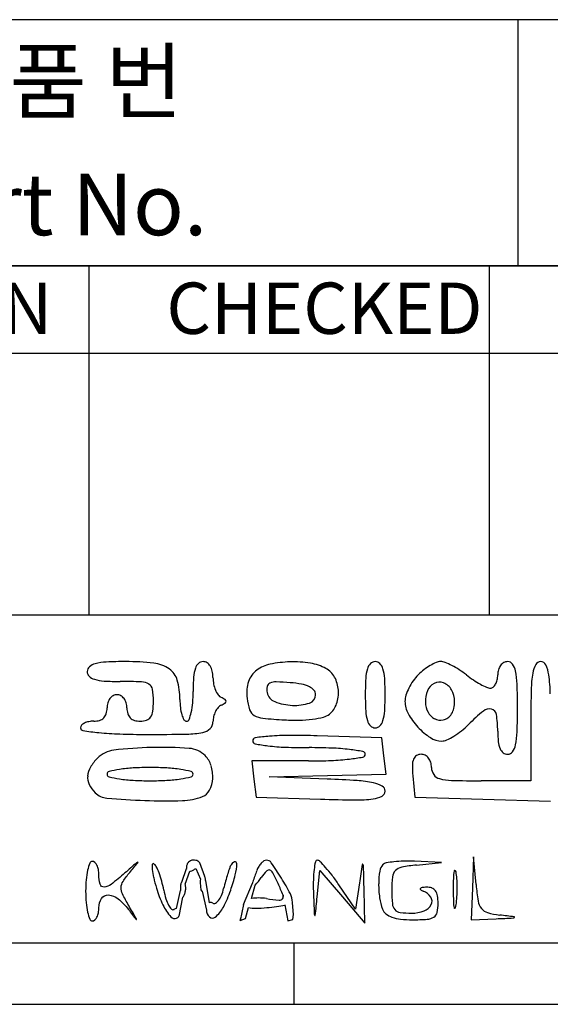
# Model space of a CAD drawing. Units: millimetres. Extents: x 0 to 254, y 0 to 188.
# Drawn here: x 90 to 115, y 0 to 48 of the extents above; entities that cross this region are included whole.
import ezdxf
from ezdxf.enums import TextEntityAlignment as Align

# ---------------------------------------------------------------- set-up
doc = ezdxf.new("R2010")
doc.units = ezdxf.units.MM
doc.header["$LTSCALE"] = 0.5
doc.linetypes.add('AUSGEZOGEN', pattern=[0])
doc.styles.add('style1', font='gulim.ttc')

msp = doc.modelspace()

# ---------------------------------------------------------------- linework, layer by layer
at = {"color": 5}
for p, q in [((251.5, 47.975), (73.5, 47.975)), ((113.9, 47.975), (113.9, 35.975)), ((93.005, 35.975), (93.005, 18.975)), ((112.505, 35.975), (112.505, 18.975)), ((73.505, 31.725), (151.505, 31.725)), ((73.5, 18.975), (251.5, 18.975))]:
    msp.add_line(p, q, dxfattribs=at)
at = {"color": 3}
for p, q in [((251.5, 47.975), (73.5, 47.975)), ((251.5, 35.975), (73.5, 35.975)), ((3, 3), (251.5, 3)), ((103, 0), (103, 3)), ((0, 0), (254.5, 0))]:
    msp.add_line(p, q, dxfattribs=at)
at = {"color": 3, "linetype": 'AUSGEZOGEN'}
msp.add_line((74, 35.975), (251.5, 35.975), dxfattribs=at)
for p, q in [((114.534, 13.795), (114.534, 10.892)), ((107.277, 12.988), (104.133, 13.081)), ((107.38, 12.101), (107.277, 12.988)), ((107.482, 11.214), (107.38, 12.101)), ((103.708, 11.86), (100.945, 11.86)), ((100.945, 11.86), (101.047, 10.973)), ((101.794, 11.082), (104.638, 11.148)), ((104.617, 10.974), (101.794, 11.082)), ((104.638, 11.148), (107.482, 11.214)), ((108.789, 11.134), (108.89, 10.086)), ((101.047, 10.973), (101.149, 10.086)), ((114.534, 10.892), (112.115, 10.892)), ((101.149, 10.086), (104.294, 9.993)), ((108.89, 10.086), (112.196, 9.994)), ((112.196, 9.994), (115.502, 9.902)), ((110.18, 6.913), (108.863, 6.967)), ((108.971, 6.787), (110.18, 6.913)), ((111.744, 7.183), (111.688, 5.651)), ((111.867, 5.831), (111.744, 7.183)), ((97.788, 6.566), (97.788, 6.566)), ((104.13, 5.235), (104.26, 6.513)), ((104.26, 6.513), (105.354, 5.235)), ((97.697, 5.861), (97.697, 5.861)), ((98.437, 6.09), (98.437, 6.09)), ((98.691, 6.027), (98.691, 6.027)), ((101.009, 5.808), (101.009, 5.808)), ((105.987, 4.641), (105.181, 5.829)), ((106.183, 5.912), (105.987, 4.641)), ((106.447, 3.958), (106.413, 5.57)), ((111.688, 5.651), (111.632, 4.119)), ((97.589, 5.214), (97.589, 5.214)), ((105.354, 5.235), (106.447, 3.958)), ((97.44, 4.433), (97.44, 4.433)), ((97.44, 4.433), (97.44, 4.433)), ((100.778, 4.714), (100.778, 4.714)), ((111.632, 4.119), (112.841, 4.17))]:
    msp.add_line(p, q)
at = {"linetype": 'ByBlock'}
for p, q in [((98.402, 6.909), (98.641, 6.24)), ((97.529, 5.958), (97.769, 6.621)), ((97.697, 5.861), (97.925, 6.483)), ((98.209, 6.625), (98.437, 6.09)), ((98.691, 6.027), (98.869, 4.946)), ((100.541, 4.855), (100.978, 5.909)), ((100.935, 5.149), (101.111, 5.803)), ((97.28, 4.664), (97.466, 5.543)), ((98.525, 5.52), (98.73, 4.595)), ((102.465, 5.318), (102.477, 5.253)), ((97.397, 4.292), (97.589, 5.214)), ((100.541, 4.855), (100.379, 4.082)), ((102.556, 4.839), (102.701, 4.07)), ((102.979, 4.378), (102.919, 4.952)), ((100.644, 4.183), (100.778, 4.714)), ((102.942, 4.13), (102.979, 4.378)), ((100.379, 4.082), (100.405, 4.207)), ((100.379, 4.082), (100.644, 4.183)), ((102.701, 4.07), (102.942, 4.13))]:
    msp.add_line(p, q, dxfattribs=at)
msp.add_lwpolyline([(92.85, 5.512, 0.020945), (92.873, 4.956, 0.033738), (92.945, 4.487, 0.036969), (93.047, 4.147, 0.31052), (93.173, 4.061, 0.191087), (93.296, 4.109, 0.088204), (93.4, 4.25, 0.068025), (93.471, 4.459, 0.048028), (93.495, 4.706, -0.144702), (93.629, 5.158, -0.269248), (93.959, 5.326, -0.158054), (94.434, 5.142, -0.060364), (94.932, 4.625, 0.000584), (95.306, 4.13, 0.690921), (95.324, 4.135, 0.151445), (95.312, 4.184, 0.000367), (94.946, 4.814, -0.019436), (94.645, 5.378, -0.121585), (94.578, 5.696, -0.139114), (94.671, 5.988, -0.028275), (94.999, 6.426, 0.000935), (95.397, 6.901, 0.677092), (95.386, 6.922, 0.152425), (95.329, 6.897, 0.000531), (94.762, 6.399, -0.015287), (94.088, 5.842, -0.150333), (93.748, 5.713, -0.357887), (93.556, 5.851, -0.064995), (93.495, 6.318, 0.048028), (93.471, 6.565, 0.068025), (93.4, 6.774, 0.088204), (93.296, 6.915, 0.191087), (93.173, 6.963, 0.31052), (93.047, 6.877, 0.036969), (92.945, 6.537, 0.033738), (92.873, 6.068, 0.020945)], format="xyb", close=True)
for centre, radius, start, end in [((93.232, 16.214), 0.307, 130.8379, 180), ((93.495, 15.909), 0.709, 104.5001, 130.8379), ((93.97, 14.072), 2.607, 92.5604, 104.5002), ((94.795, -4.388), 21.086, 89.9999, 92.5605), ((94.796, 4.398), 12.3, 83.5797, 90), ((95.988, 14.993), 1.638, 55.196, 83.5797), ((96.355, 15.522), 0.994, 15.6674, 55.196), ((99.819, 15.833), 1.714, 161.5651, 176.1802), ((98.725, 16.198), 0.561, 132.731, 161.565), ((98.569, 16.366), 0.331, 90, 132.7312), ((98.569, 16.32), 0.378, 58.3955, 89.9999), ((98.517, 16.236), 0.476, 31.8275, 58.3955), ((98.281, 16.089), 0.754, 11.5158, 31.8275), ((102.191, 14.9), 1.708, 101.838, 126.175), ((102.938, 11.336), 5.349, 91.4464, 101.838), ((102.943, 11.167), 5.518, 81.1065, 91.4464), ((103.425, 14.247), 2.4, 61.845, 81.1066), ((104.075, 15.462), 1.023, 28.3296, 61.845), ((108.522, 15.764), 2.032, 163.3008, 176.7761), ((107.161, 16.172), 0.611, 135.3049, 163.3007), ((106.955, 16.377), 0.321, 89.9999, 135.3049), ((106.955, 16.377), 0.321, 44.6951, 90.0001), ((106.748, 16.172), 0.611, 16.6993, 44.6951), ((105.387, 15.764), 2.032, 3.2239, 16.6992), ((111.139, 13.98), 2.94, 120.7242, 127.9402), ((110.878, 14.419), 2.43, 113.122, 120.7242), ((110.137, 16.155), 0.543, 90.0001, 113.122), ((110.137, 16.082), 0.616, 68.7285, 90), ((109.076, 13.358), 3.539, 62.8963, 68.7285), ((108.768, 12.756), 4.215, 57.2113, 62.8964), ((113.593, 16.112), 0.662, 143.1302, 163.4557), ((113.477, 16.198), 0.518, 119.8022, 143.1301), ((113.406, 16.324), 0.374, 90, 119.8023), ((113.406, 16.405), 0.292, 35.7034, 90), ((112.915, 16.053), 0.896, 12.0948, 35.7034), ((115.935, 15.915), 1.325, 151.2156, 170.5378), ((115.018, 16.419), 0.278, 90, 151.2156), ((115.018, 16.424), 0.273, 24.6382, 90), ((113.661, 15.802), 1.767, 8.1035, 24.6382), ((93.246, 16.214), 0.321, 179.9999, 225.3049), ((93.45, 16.42), 0.611, 225.3049, 253.3007), ((93.858, 17.781), 2.032, 253.3008, 266.7761), ((108.61, 15.246), 10.525, 176.1803, 180), ((97.442, 15.918), 1.611, 0, 11.5159), ((100.698, 15.918), 1.645, 180.0001, 190.9396), ((101.881, 15.353), 1.161, 144.0356, 161.2688), ((101.837, 15.385), 1.107, 126.1749, 144.0355), ((103.573, 15.191), 1.593, 4.2737, 28.3296), ((120.582, 15.085), 14.111, 176.776, 180), ((93.328, 15.085), 14.111, 0, 3.224), ((110.604, 14.5), 2.195, 135.0001, 145.0413), ((111.192, 13.912), 3.027, 127.9401, 134.9999), ((108.606, 12.504), 4.514, 51.8114, 57.2113), ((114.807, 20.387), 5.515, 231.8113, 236.1765), ((111.74, 16.052), 1.182, 347.9451, 360), ((113.793, 16.052), 0.871, 163.4556, 180), ((110.255, 15.483), 3.616, 1.9376, 12.0947), ((120.238, 15.198), 5.687, 170.5377, 178.6371), ((107.882, 14.979), 7.604, 1.1046, 8.1035), ((94.537, 29.841), 14.111, 266.776, 270), ((94.538, -10.818), 26.548, 87.772, 90), ((95.54, 14.942), 0.769, 59.0362, 87.7721), ((95.751, 15.294), 0.358, 8.8649, 59.0363), ((93.993, 14.859), 3.447, 360, 15.6674), ((100.562, 15.892), 1.507, 190.9396, 202.6199), ((102.151, 15.261), 1.447, 161.2688, 176.4946), ((102.451, 15.333), 0.774, 168.7394, 190.9006), ((101.912, 15.44), 0.225, 113.2801, 168.7395), ((102.116, 14.968), 0.74, 88.5222, 113.2801), ((101.822, 3.602), 12.109, 85.2983, 88.5222), ((102.352, 10.046), 5.644, 79.627, 85.2983), ((103.092, 14.089), 1.533, 64.6725, 79.627), ((103.462, 14.87), 0.669, 40.4181, 64.6726), ((110.825, 14.293), 2.493, 153.4349, 162.1701), ((111.089, 14.161), 2.788, 145.0412, 153.435), ((110.146, 15.022), 0.692, 117.8215, 159.0064), ((110.081, 15.146), 0.552, 69.0459, 117.8215), ((109.998, 14.931), 0.782, 29.902, 69.0459), ((114.296, 19.625), 4.598, 236.1765, 241.1792), ((113.966, 19.025), 3.913, 241.1792, 246.1297), ((112.569, 15.869), 0.462, 246.1297, 269.9999), ((112.569, 15.616), 0.208, 269.9999, 310.2439), ((112.385, 15.834), 0.494, 310.244, 331.3596), ((112.141, 15.967), 0.772, 331.3595, 347.9451), ((79.424, 14.44), 34.465, 360, 1.9377), ((94.563, 14.499), 0.662, 143.1302, 163.4557), ((94.448, 14.586), 0.518, 119.8022, 143.1301), ((94.376, 14.711), 0.374, 90, 119.8023), ((94.376, 14.711), 0.374, 60.1977, 90), ((94.304, 14.586), 0.518, 36.8699, 60.1978), ((94.189, 14.499), 0.662, 16.5443, 36.8698), ((92.343, 14.762), 3.808, 360, 8.8649), ((91.437, 15.246), 6.649, 355.2004, 360), ((100.26, 15.766), 1.179, 202.6199, 215.6413), ((99.624, 15.31), 0.397, 215.6413, 244.9831), ((98.647, 13.218), 1.912, 58.3088, 64.9832), ((103.24, 15.195), 2.538, 176.4946, 186.4923), ((103.638, 15.24), 2.938, 186.4923, 197.6475), ((102.27, 15.298), 0.59, 190.9007, 248.9268), ((103.626, 15.085), 0.426, 287.9265, 360), ((103.714, 15.085), 0.338, 0, 40.418), ((103.516, 15.187), 1.65, 340.6863, 4.2736), ((120.582, 15.085), 14.111, 180, 183.224), ((93.328, 15.085), 14.111, 356.776, 360), ((109.365, 14.762), 0.959, 162.1701, 180), ((110.87, 14.744), 1.468, 159.0064, 180.7652), ((109.704, 14.762), 1.121, 0, 29.9019), ((179.233, 13.795), 64.699, 178.63723, 179.99994), ((92.903, 14.44), 0.99, 343.4693, 360), ((94.764, 14.44), 0.871, 163.4556, 180), ((93.989, 14.44), 0.871, 0, 16.5444), ((95.85, 14.44), 0.99, 180, 196.5307), ((92.197, 14.762), 3.953, 352.9656, 360), ((101.002, 14.859), 3.562, 180.0001, 186.5744), ((99.41, 14.676), 1.959, 186.5745, 196.8583), ((94.557, 14.984), 3.518, 347.4712, 355.2004), ((100.045, 13.823), 0.977, 139.5495, 153.4349), ((99.649, 14.161), 0.456, 115.017, 139.5495), ((98.647, 16.307), 1.912, 295.0168, 301.6912), ((99.601, 14.762), 0.0968, 0, 58.3087), ((99.601, 14.762), 0.0968, 301.6913, 360), ((103.044, 17.308), 2.744, 248.9268, 267.5329), ((103.028, 16.932), 2.368, 267.5328, 287.9266), ((103.992, 15.02), 1.146, 309.6901, 340.6863), ((109.641, 14.762), 1.235, 180, 209.0642), ((110.476, 14.739), 1.074, 180.7653, 208.2633), ((109.938, 14.607), 0.87, 328.0439, 347.5822), ((109.231, 14.762), 1.594, 347.5822, 0), ((112.517, 13.931), 0.464, 77.2212, 129.3672), ((79.424, 14.44), 34.465, 358.0623, 0), ((93.393, 14.294), 0.478, 286.5307, 315.0001), ((93.393, 14.294), 0.478, 314.9999, 343.4693), ((95.36, 14.294), 0.478, 196.5307, 225.0001), ((95.36, 14.294), 0.478, 224.9999, 253.4693), ((95.698, 14.208), 0.382, 288.5707, 326.3099), ((95.473, 14.358), 0.652, 326.3099, 352.9655), ((98.653, 14.446), 1.168, 196.8584, 209.7325), ((95.642, 14.743), 2.406, 339.0024, 347.4712), ((100.113, 13.768), 1.06, 166.3362, 179.9999), ((100.195, 13.748), 1.144, 153.4349, 166.3362), ((101.297, 14.495), 0.481, 197.6475, 240.1219), ((101.588, 15.002), 1.066, 240.1219, 264.2758), ((103.974, 38.803), 24.986, 264.2757, 266.7249), ((103.293, 18.647), 4.791, 277.3647, 283.7737), ((104.262, 14.695), 0.722, 283.7736, 309.6902), ((108.522, 14.406), 2.032, 183.2239, 196.6992), ((105.387, 14.406), 2.032, 343.3008, 356.7761), ((111.526, 15.81), 3.391, 209.0642, 222.7455), ((110.2, 14.59), 0.761, 208.2634, 242.0779), ((110.14, 14.477), 0.632, 242.078, 280.9006), ((110.144, 14.46), 0.615, 280.9007, 305.0362), ((110.12, 14.493), 0.655, 305.0361, 328.0438), ((118.524, 6.609), 9.934, 129.3671, 135), ((112.55, 14.077), 0.314, 8.6461, 77.2213), ((107.513, 13.311), 5.409, 0.0001, 8.646), ((92.782, 13.472), 0.18, 136.7277, 179.9999), ((92.741, 13.472), 0.139, 180, 261.4361), ((93.016, 13.252), 0.501, 116.5651, 136.7278), ((93.156, 12.972), 0.814, 100.9988, 116.565), ((93.247, 12.501), 1.294, 90, 100.9988), ((93.247, 14.785), 0.99, 270, 286.5307), ((95.505, 14.785), 0.99, 253.4693, 270), ((95.505, 14.782), 0.988, 270, 288.5707), ((97.763, 13.938), 0.143, 209.7326, 270), ((97.763, 13.929), 0.134, 269.9999, 339.0023), ((98.419, 13.94), 0.707, 280.8501, 314.3229), ((98.587, 13.768), 0.466, 314.3228, 0), ((103.051, 22.684), 8.841, 266.7249, 271.3402), ((103.113, 20.04), 6.196, 271.3402, 277.3647), ((107.161, 13.997), 0.611, 196.6993, 224.6951), ((106.955, 13.793), 0.321, 224.6951, 270.0001), ((106.955, 13.793), 0.321, 269.9999, 315.3049), ((106.748, 13.997), 0.611, 315.3049, 343.3007), ((111.465, 15.753), 3.308, 222.7454, 236.5318), ((108.579, 16.554), 4.131, 308.5727, 315), ((95.037, 28.715), 15.554, 261.436, 264.2895), ((95, 28.35), 15.187, 264.2894, 268.154), ((95.828, 54.015), 40.865, 268.154, 270), ((95.828, 134.149), 121, 269.99995, 270.92012), ((97.698, 17.7), 4.535, 270.9201, 280.8501), ((101.135, 12.839), 0.147, 98.4484, 180), ((102.56, 3.243), 9.848, 94.3987, 98.4484), ((102.792, 0.237), 12.863, 90.0356, 94.3987), ((102.812, -31.923), 45.024, 88.3185, 90.0356), ((110.195, 13.832), 1.005, 236.5319, 270), ((109.151, 15.707), 3.106, 294.5326, 301.7152), ((108.792, 16.287), 3.789, 301.7151, 308.5727), ((118.002, 13.311), 5.08, 180, 185.8454), ((110.255, 13.397), 3.616, 347.9053, 358.0624), ((96.495, -6.542), 19.062, 91.3111, 96.8341), ((96.504, -6.918), 19.438, 85.8989, 91.3112), ((101.134, 12.839), 0.146, 180, 258.6841), ((102.735, 20.839), 8.305, 258.6841, 263.0495), ((102.989, 22.918), 10.399, 263.0495, 267.8293), ((103.73, 42.467), 29.962, 267.8293, 270), ((103.73, -15.525), 28.03, 87.7453, 90), ((104.389, 1.23), 11.262, 83.2901, 87.7453), ((110.195, 13.419), 0.592, 269.9999, 294.5327), ((114.115, 12.913), 1.173, 185.8453, 203.1986), ((112.915, 12.827), 0.896, 324.2966, 347.9052), ((95.085, 10.345), 2.338, 134.9999, 148.9037), ((94.388, 11.041), 1.353, 96.8341, 135), ((97.807, 11.259), 1.214, 45, 85.8989), ((97.823, 11.275), 1.192, 17.2153, 44.9999), ((104.456, 22.606), 10.729, 276.6583, 280.2149), ((104.474, 1.951), 10.535, 79.6953, 83.2902), ((106.334, 12.182), 0.137, 280.2151, 0.0001), ((106.334, 12.182), 0.137, 0, 79.6952), ((109.138, 11.828), 0.339, 121.0059, 158.9625), ((109.192, 11.738), 0.444, 90, 121.0059), ((109.192, 11.754), 0.428, 62.5115, 90), ((109.159, 11.691), 0.499, 38.0139, 62.5116), ((109.06, 11.613), 0.625, 16.4737, 38.014), ((113.485, 12.643), 0.488, 203.1986, 232.6802), ((113.406, 12.538), 0.356, 232.6802, 270), ((113.406, 12.474), 0.292, 270, 324.2966), ((93.905, 11.056), 0.96, 148.9036, 175.9367), ((95.557, 4.554), 6.971, 93.1778, 98.7461), ((95.989, -3.221), 14.758, 90, 93.1778), ((95.989, -3.221), 14.758, 86.8222, 90), ((96.421, 4.554), 6.971, 81.2539, 86.8222), ((97.28, 11.106), 1.761, 356.4723, 17.2152), ((103.708, 40.405), 28.546, 270.0001, 272.2329), ((104.375, 23.295), 11.423, 272.2329, 276.6583), ((109.625, 11.641), 0.861, 158.9625, 180.0095), ((114.056, 11.642), 5.291, 180.0096, 185.5073), ((108.802, 11.537), 0.894, 0.0001, 16.4737), ((110.314, 11.537), 0.617, 180, 214.1717), ((93.759, 11.067), 0.813, 175.9367, 205.8694), ((94.025, 11.214), 0.133, 103.7912, 180), ((94.025, 11.214), 0.133, 180, 256.2088), ((95.384, 5.68), 5.832, 98.7462, 103.7913), ((95.384, 16.749), 5.832, 256.2087, 261.2538), ((96.594, 5.68), 5.832, 76.2087, 81.2538), ((96.594, 16.749), 5.832, 278.7462, 283.7913), ((97.952, 11.214), 0.133, 360, 76.2088), ((97.952, 11.214), 0.133, 283.7912, 0), ((110.204, 11.463), 0.485, 214.1717, 255.0686), ((94.358, 11.357), 1.479, 205.8694, 224.9999), ((95.557, 17.875), 6.971, 261.2539, 266.8222), ((95.989, 25.65), 14.758, 266.8222, 270), ((95.989, 25.65), 14.758, 270, 273.1778), ((96.421, 17.875), 6.971, 273.1778, 278.7461), ((97.562, 11.089), 1.478, 333.6528, 356.4722), ((102.538, -43.602), 54.616, 86.2856, 87.8186), ((105.709, 5.246), 5.665, 78.1836, 86.2855), ((106.567, 9.348), 1.474, 60.3724, 78.1836), ((107.156, 10.384), 0.283, 0.0001, 60.3723), ((110.734, 13.45), 2.541, 255.0686, 268.6458), ((112.115, 71.873), 60.981, 268.64582, 270.00004), ((93.966, 10.965), 0.924, 225.0001, 265.1867), ((97.481, 12.888), 2.965, 271.5864, 290.9936), ((98.314, 10.717), 0.639, 290.9937, 333.6527), ((106.679, 11.371), 1.373, 277.0806, 296.3112), ((107.167, 10.384), 0.271, 296.3113, 360), ((97.156, 48.85), 38.943, 265.1868, 267.9059), ((96.774, 38.408), 28.495, 267.906, 271.5863), ((106.788, 94.961), 85.004, 268.3185, 269.46785), ((106.058, 16.369), 6.409, 269.4678, 277.0805), ((97.164, 6.682), 1.075, 173.1253, 185.982), ((96.146, 6.804), 0.0496, 58.2826, 173.1253), ((96.004, 6.574), 0.32, 26.087, 58.2826), ((98.121, 6.68), 0.358, 158.6717, 180), ((98.107, 6.686), 0.343, 136.6418, 158.6715), ((98.095, 6.697), 0.327, 113.9884, 136.6417), ((98.085, 6.719), 0.303, 90, 113.9884), ((98.085, 6.286), 0.736, 80.3417, 90), ((98.135, 6.575), 0.443, 66.2033, 80.3418), ((98.207, 6.74), 0.262, 47.6482, 66.2033), ((98.334, 6.879), 0.0736, 15.5055, 47.6483), ((100.776, 6.326), 0.965, 150.5049, 160.669), ((100.179, 6.664), 0.28, 104.9446, 150.5051), ((100.129, 6.853), 0.0839, 359.0237, 104.9445), ((97.864, 6.891), 2.349, 345.6618, 359.0238), ((102.141, 6.185), 1.008, 137.0139, 148.8046), ((101.95, 6.363), 0.747, 123.5279, 137.014), ((101.659, 6.802), 0.22, 90, 123.528), ((101.659, 6.74), 0.282, 34.465, 90), ((86.542, -3.637), 18.618, 31.6984, 34.465), ((108.306, 6.04), 4.361, 168.0173, 173.0059), ((104.132, 6.926), 0.0935, 89.4781, 168.0174), ((104.131, 6.83), 0.189, 44.7098, 89.478), ((99.356, 2.103), 6.908, 41.3675, 44.7097), ((321.551, -27.322), 217.916, 170.99, 171.22767), ((106.343, 6.802), 0.0196, 33.9213, 170.9899), ((106.216, 6.717), 0.172, 1.3148, 33.9212), ((-446.642, -5.974), 553.176, 1.19575, 1.31492), ((107.731, 6.407), 0.565, 134.9999, 171.534), ((107.538, 6.599), 0.293, 100.2685, 135.0001), ((108.412, 1.775), 5.196, 95.9919, 100.2684), ((108.467, 1.25), 5.724, 91.2443, 95.9919), ((109.88, -1.91), 8.744, 95.9716, 100.7797), ((108.523, -1.301), 8.275, 87.6425, 91.2443), ((99.3, 6.906), 3.223, 185.982, 193.1492), ((93.028, 5.117), 3.634, 20.6573, 26.087), ((92.404, 4.882), 4.301, 15.0841, 20.6572), ((98.035, 6.68), 0.272, 180.0001, 192.4383), ((97.925, 6.65), 0.167, 270, 282.8317), ((97.872, 6.883), 0.406, 282.8316, 301.7174), ((97.413, 7.626), 1.28, 301.7175, 308.4776), ((98.429, 6.115), 0.246, 16.1716, 30.5858), ((109.424, 3.327), 10.119, 162.6152, 164.6757), ((108.495, 3.618), 9.145, 160.669, 162.6151), ((91.01, 8.643), 9.423, 340.9037, 345.6618), ((114.653, 1.343), 14.426, 159.0064, 161.3077), ((102.325, 6.074), 1.222, 148.8046, 159.0064), ((104.294, 4.071), 3.576, 137.2452, 143.8251), ((101.774, 6.401), 0.144, 69.8923, 137.2452), ((101.731, 6.283), 0.269, 27.2567, 69.8923), ((91.228, 0.873), 12.083, 24.4954, 27.2567), ((108.99, 5.956), 5.05, 173.0058, 178.63), ((99.512, 2.241), 6.7, 37.1215, 41.3676), ((96.202, -0.265), 10.852, 34.1629, 37.1214), ((111.596, 5.832), 4.472, 171.534, 179.4935), ((108.303, 6.16), 0.509, 135.6189, 173.8798), ((108.354, 6.11), 0.58, 100.7796, 135.6189), ((113.593, 6.074), 2.831, 171.4012, 178.4652), ((110.828, 6.492), 0.0341, 66.8305, 171.4014), ((110.808, 6.446), 0.0848, 10.9232, 66.8304), ((108.188, 5.94), 2.753, 3.7834, 10.9231), ((105.034, 8.245), 9.11, 193.1491, 196.45), ((90.965, 4.494), 5.791, 10.6252, 15.0841), ((99.436, 5.624), 1.972, 175.8312, 182.3589), ((97.986, 5.73), 0.518, 158.1903, 175.8311), ((97.602, 5.884), 0.105, 134.6719, 158.1904), ((97.064, 5.678), 0.659, 2.3587, 16.1717), ((100.404, 5.947), 1.972, 175.8312, 182.3587), ((101.627, 5.997), 3.196, 182.3587, 186.6884), ((98.032, 6), 0.659, 2.3587, 16.1717), ((110.755, 2.963), 11.499, 164.6756, 166.5478), ((101.157, 5.909), 0.18, 161.3077, 180), ((95.371, 10.595), 7.478, 320.1419, 323.8251), ((90.948, 0.745), 12.391, 21.6579, 24.4955), ((90.813, -0.999), 13.599, 27.968, 31.6984), ((113.845, 5.84), 9.907, 178.6301, 182.0268), ((111.785, 5.83), 4.662, 179.4936, 187.8498), ((113.983, 5.551), 6.221, 173.8798, 180), ((130.393, 5.624), 19.637, 178.4651, 180.1565), ((104.133, 5.672), 6.817, 0.1564, 3.7834), ((122.584, 6.803), 10.761, 185.1798, 189.4687), ((101.64, 7.243), 5.572, 196.45, 205.5044), ((100.631, 6.307), 4.043, 190.6253, 196.6778), ((97.005, 5.611), 0.706, 325.8098, 338.1904), ((96.83, 5.681), 0.894, 338.1903, 349.9604), ((96.889, 5.67), 0.835, 349.9605, 2.3587), ((98.611, 5.644), 0.159, 186.6884, 225), ((98.525, 5.558), 0.0383, 224.9999, 270), ((98.457, 5.71), 1.087, 323.2136, 338.2292), ((97.243, 6.195), 2.395, 338.2293, 346.5478), ((94.35, 7.487), 5.889, 332.1883, 340.9036), ((102.301, 5.253), 0.176, 322.1322, 21.6579), ((102.064, 4.975), 0.859, 360, 27.968), ((836.856, 31.428), 733.37, 182.026875, 182.112131), ((115.081, 5.551), 7.32, 179.9999, 185.0954), ((109.186, 5.618), 0.0383, 139.3987, 236.1412), ((109.256, 5.558), 0.131, 97.4, 139.3986), ((109.556, 6.169), 0.702, 236.1411, 248.0255), ((109.57, 3.141), 2.568, 92.583, 97.4), ((108.986, 4.755), 0.822, 34.6548, 68.0255), ((109.484, 5.056), 0.651, 69.8949, 92.5829), ((109.578, 5.311), 0.379, 35.8604, 69.8949), ((109.408, 5.189), 0.588, 10.0068, 35.8603), ((107.914, 4.925), 2.105, 0, 10.0069), ((131.912, 5.628), 21.156, 180.1564, 181.7187), ((103.801, 5.671), 7.149, 356.5679, 0.1564), ((98.711, 5.846), 2.327, 205.5044, 222.891), ((98.453, 5.655), 1.77, 196.6778, 207.902), ((97.578, 5.191), 0.78, 207.9021, 225.1211), ((98.935, 4.807), 0.153, 93.6976, 115.3694), ((98.938, 4.76), 0.201, 58.2826, 93.6976), ((99.114, 5.045), 0.134, 238.2825, 299.48), ((98.943, 5.346), 0.48, 299.48, 323.2136), ((101.268, 3.388), 1.793, 89.7438, 100.7338), ((101.264, 2.484), 2.697, 81.6504, 89.7439), ((103.592, 18.343), 13.332, 261.6504, 264.3422), ((101.34, 10.629), 5.917, 277.8895, 281.8602), ((102.296, 5.258), 0.183, 264.3423, 322.1322), ((102.86, 4.975), 0.0635, 339.0021, 359.9999), ((-249.424, 41.371), 355.396, 354.01827, 354.16426), ((109.689, 5.541), 2.546, 187.8497, 200.9936), ((108.292, 4.945), 0.503, 185.0954, 221.0944), ((109.109, 5.158), 0.65, 290.1212, 332.3315), ((109.37, 5.021), 0.354, 332.3316, 34.6548), ((107.922, 4.925), 2.097, 347.7159, 360), ((112.648, 5.05), 1.883, 181.7187, 190.923), ((110.34, 4.933), 0.562, 334.0341, 351.4013), ((106.551, 5.506), 4.394, 351.4011, 356.5679), ((112.768, 5.166), 0.81, 189.4686, 217.9164), ((97.1, 4.711), 0.102, 225.1211, 301.7175), ((97.298, 4.39), 0.276, 97.4027, 121.7174), ((97.28, 4.528), 0.137, 90, 97.4027), ((99.527, 4.595), 0.796, 179.999999999998, 180.0000265990086), ((99.196, 4.595), 0.465, 180, 226.5835), ((98.146, 5.484), 1.597, 309.1794, 332.1883), ((101.103, 6.284), 1.603, 258.3115, 271.2526), ((100.978, 11.994), 7.315, 271.2526, 275.4476), ((100.597, 15.991), 11.33, 275.4476, 277.8894), ((104.115, 4.404), 0.131, 182.112, 215.9874), ((104.022, 4.336), 0.0151, 215.9872, 354.018), ((107.8, 4.816), 0.523, 200.9936, 231.9119), ((108.109, 5.21), 1.023, 231.9118, 250.633), ((108.222, 4.884), 0.411, 221.0944, 262.6933), ((108.729, 8.84), 4.399, 262.6932, 270), ((108.729, 6.196), 1.755, 270, 290.1213), ((109.617, 4.556), 0.362, 302.7077, 347.716), ((110.823, 4.698), 0.0245, 190.9233, 334.0344), ((112.577, 5.017), 0.567, 217.9163, 254.4184), ((113.531, 8.437), 4.118, 254.4184, 262.8781), ((87.537, -199.599), 205.536, 82.67843, 82.87805), ((97.189, 4.432), 0.25, 222.891, 291.6059), ((97.189, 4.433), 0.251, 291.606, 325.803), ((99.021, 4.411), 0.212, 226.5835, 309.1793), ((108.393, 6.018), 1.879, 250.6329, 263.9376), ((108.763, 9.509), 5.39, 263.9377, 270), ((108.763, 14.722), 10.603, 270, 273.9161), ((109.44, 4.831), 0.689, 273.9161, 302.7077), ((96.429, 388.753), 384.933, 272.44368, 272.56904), ((113.679, 4.294), 0.0864, 272.569, 315.2409), ((113.728, 4.244), 0.0165, 315.2411, 82.6784)]:
    msp.add_arc(centre, radius, start, end)

# ---------------------------------------------------------------- texts
at = {"color": 3, "style": 'style1'}
for s, p in [('부 품 번', (91.016, 44.975)), ('Part No.', (91.016, 38.975))]:
    msp.add_text(s, height=3, dxfattribs=at).set_placement(p, align=Align.MIDDLE_CENTER)
for s, p in [('DRAWN', (79.179, 32.666)), ('CHECKED', (96.781, 32.666))]:
    msp.add_text(s, height=2.5, dxfattribs=at).set_placement(p)

doc.saveas('drawing.dxf')
